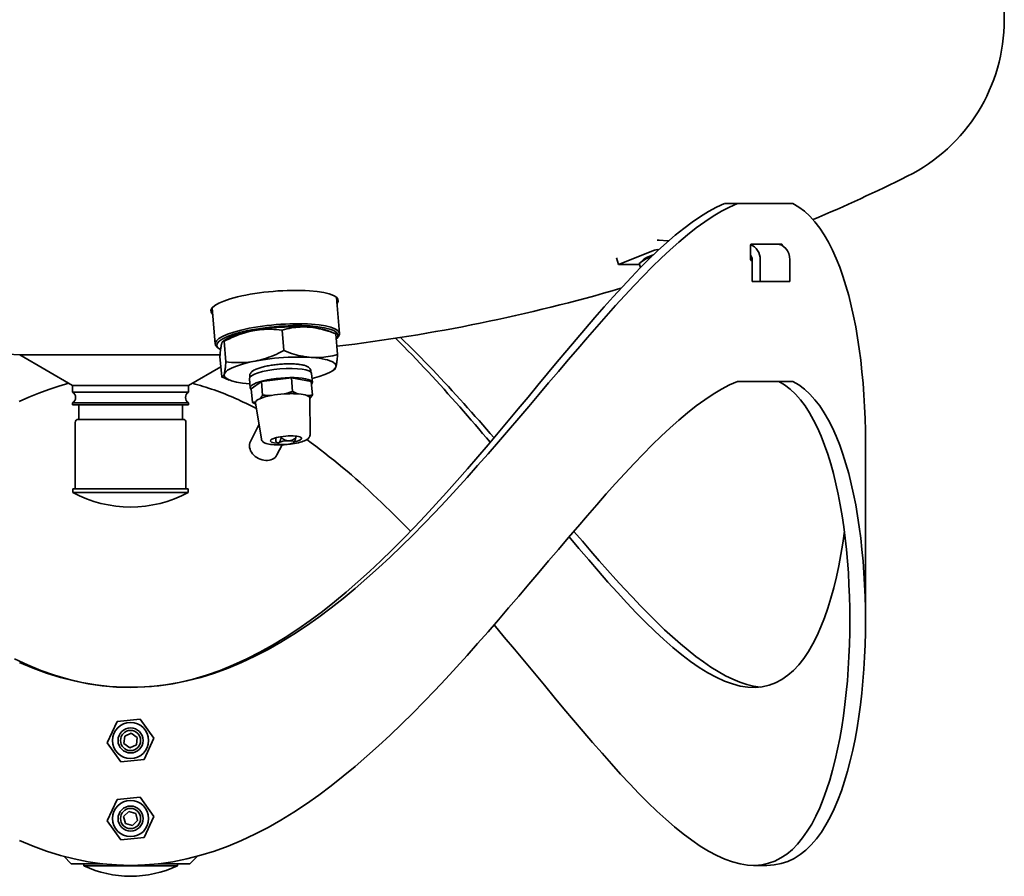
# Model space of a CAD drawing. Units: millimetres. Extents: x 239 to 1625, y 425 to 2803.
# Drawn here: x 1310 to 1625, y 1123 to 1397 of the extents above; entities that cross this region are included whole.
import ezdxf

# ---------------------------------------------------------------- set-up
doc = ezdxf.new("R2010")
doc.units = ezdxf.units.MM
doc.header["$LTSCALE"] = 10
doc.layers.add('Sichtbar (ISO)', color=7, linetype='Continuous', lineweight=35)

msp = doc.modelspace()

# ---------------------------------------------------------------- linework, layer by layer
at = {"layer": 'Sichtbar (ISO)'}
for p, q in [((1625.46, 1935.5), (1625.46, 1397.38)), ((1539.96, 1338.51), (1535.85, 1338.51)), ((1539.96, 1338.51), (1557.7, 1338.51)), ((1514.87, 1326.73), (1514.25, 1326.73)), ((1517.88, 1326.52), (1514.52, 1326.72)), ((1554.09, 1325.51), (1544.39, 1325.51)), ((1501.8, 1318.95), (1513.4, 1323.57)), ((1514.39, 1323.73), (1514.77, 1323.7)), ((1544.17, 1320.61), (1544.17, 1325.11)), ((1554.28, 1325.11), (1554.28, 1325.03)), ((1501.15, 1321.15), (1501.8, 1318.95)), ((1508.59, 1318.95), (1501.8, 1318.95)), ((1508.5, 1319.25), (1508.89, 1317.96)), ((1509.61, 1320.39), (1508.59, 1319.36)), ((1544.39, 1320.21), (1544.66, 1320.21)), ((1544.66, 1313.51), (1544.66, 1320.51)), ((1547.26, 1320.51), (1547.26, 1313.51)), ((1556.76, 1313.51), (1556.76, 1320.51)), ((1547.26, 1313.51), (1544.66, 1313.51)), ((1556.76, 1313.51), (1547.26, 1313.51)), ((1411.45, 1308.45), (1412.43, 1296.88)), ((1371.59, 1305.07), (1372.57, 1293.49)), ((1394.01, 1297.96), (1394.57, 1291.38)), ((1408.82, 1297.73), (1411.19, 1296.76)), ((1375.99, 1294.94), (1375.09, 1294.38)), ((1375.44, 1294.38), (1376, 1287.79)), ((1411.24, 1296.73), (1411.8, 1290.15)), ((1411.53, 1295.28), (1411.97, 1295.78)), ((1373.73, 1292.07), (1373.21, 1292.49)), ((1309.94, 1289.99), (1374.14, 1289.99)), ((1326.86, 1280.22), (1309.94, 1289.99)), ((1374.11, 1289.55), (1374.67, 1282.97)), ((1364.06, 1280.22), (1374.39, 1286.18)), ((1409.92, 1284.76), (1410.82, 1285.32)), ((1377.09, 1281.97), (1374.72, 1282.94)), ((1383.8, 1279.49), (1383.55, 1282.4)), ((1384.15, 1279.16), (1387.4, 1281.52)), ((1387.4, 1281.52), (1397.02, 1282.71)), ((1387.4, 1281.52), (1387.78, 1277.15)), ((1397.02, 1282.71), (1397.39, 1278.34)), ((1397.02, 1282.71), (1403.38, 1281.52)), ((1403.38, 1281.52), (1403.75, 1277.15)), ((1403.73, 1281.19), (1403.48, 1284.1)), ((1539.96, 1281.51), (1557.7, 1281.51)), ((1326.86, 1280.22), (1364.06, 1280.22)), ((1326.86, 1280.22), (1326.86, 1278.1)), ((1326.86, 1278.1), (1364.06, 1278.1)), ((1364.06, 1280.22), (1364.06, 1278.1)), ((1384.15, 1279.16), (1384.52, 1274.79)), ((1385.41, 1274.92), (1385.5, 1274.99)), ((1386.88, 1275.99), (1386.96, 1276.05)), ((1390.34, 1276.98), (1390.59, 1277.01)), ((1394.66, 1277.51), (1394.91, 1277.54)), ((1399.1, 1277.54), (1399.27, 1277.51)), ((1401.96, 1277.01), (1402.13, 1276.98)), ((1402.97, 1264.4), (1402.9, 1276.19)), ((1402.94, 1276.05), (1402.9, 1276.02)), ((1326.86, 1274.63), (1364.06, 1274.63)), ((1326.86, 1274.63), (1326.86, 1274.01)), ((1326.86, 1274.01), (1364.06, 1274.01)), ((1328.36, 1274.01), (1326.86, 1274.01)), ((1328.36, 1274.01), (1362.56, 1274.01)), ((1328.86, 1274.01), (1328.86, 1269.37)), ((1362.06, 1274.01), (1362.06, 1269.37)), ((1362.56, 1274.01), (1364.06, 1274.01)), ((1364.06, 1274.63), (1364.06, 1274.01)), ((1387.38, 1263.07), (1385.46, 1274.71)), ((1362.21, 1269.37), (1328.71, 1269.37)), ((1327.71, 1247.37), (1327.71, 1268.37)), ((1363.21, 1247.37), (1363.21, 1268.37)), ((1386.62, 1267.66), (1383.88, 1262.27)), ((1391.97, 1263.46), (1392.07, 1262.27)), ((1393.7, 1263.83), (1393.73, 1263.47)), ((1395.76, 1262.5), (1396.56, 1262.5)), ((1398.38, 1264.01), (1398.43, 1263.47)), ((1394.01, 1261.22), (1392.35, 1257.97)), ((1392.88, 1261.56), (1392.38, 1261.96)), ((1392.84, 1261.8), (1393.12, 1262)), ((1394.9, 1261.3), (1394.1, 1261.3)), ((1397.82, 1262), (1397.54, 1261.8)), ((1580.96, 1262.01), (1580.96, 1205.01)), ((1363.96, 1247.09), (1326.96, 1247.09)), ((1326.96, 1245.95), (1326.96, 1247.09)), ((1363.96, 1245.95), (1363.96, 1247.09)), ((1363.96, 1245.95), (1326.96, 1245.95)), ((1337.99, 1165.81), (1341.12, 1172.63)), ((1341.12, 1172.63), (1348.59, 1173.33)), ((1348.59, 1173.33), (1352.94, 1167.21)), ((1343.36, 1165.56), (1343.59, 1167.86)), ((1343.59, 1167.86), (1345.69, 1168.81)), ((1345.69, 1168.81), (1347.57, 1167.46)), ((1347.57, 1167.46), (1347.34, 1165.16)), ((1342.33, 1159.69), (1337.99, 1165.81)), ((1345.23, 1164.21), (1343.36, 1165.56)), ((1347.34, 1165.16), (1345.23, 1164.21)), ((1352.94, 1167.21), (1349.8, 1160.39)), ((1349.8, 1160.39), (1342.33, 1159.69)), ((1337.99, 1140.81), (1341.12, 1147.63)), ((1341.12, 1147.63), (1348.59, 1148.33)), ((1348.59, 1148.33), (1352.94, 1142.21)), ((1343.24, 1142.12), (1344.88, 1143.75)), ((1344.88, 1143.75), (1347.11, 1143.13)), ((1347.11, 1143.13), (1347.69, 1140.9)), ((1342.33, 1134.69), (1337.99, 1140.81)), ((1343.82, 1139.89), (1343.24, 1142.12)), ((1346.04, 1139.28), (1343.82, 1139.89)), ((1347.69, 1140.9), (1346.04, 1139.28)), ((1352.94, 1142.21), (1349.8, 1135.39)), ((1349.8, 1135.39), (1342.33, 1134.69)), ((1326.46, 1127.01), (1324.05, 1129.42)), ((1336.6, 1127.01), (1326.46, 1127.01)), ((1330.46, 1127.01), (1330.46, 1126.39)), ((1364.46, 1127.01), (1354.33, 1127.01)), ((1360.46, 1127.01), (1360.46, 1126.39)), ((1364.46, 1127.01), (1366.87, 1129.42)), ((1549.41, 1126.51), (1545.08, 1126.51)), ((1330.46, 1126.39), (1360.46, 1126.39))]:
    msp.add_line(p, q, dxfattribs=at)
at = {"layer": 'Sichtbar (ISO)', "flags": 128}
for points in [[(1535.81, 1338.5), (1533.28, 1337.36), (1530.72, 1335.98), (1528.1, 1334.38), (1525.44, 1332.57), (1522.75, 1330.55), (1520.02, 1328.35), (1517.26, 1325.96), (1514.47, 1323.42), (1511.65, 1320.73), (1508.81, 1317.89), (1505.95, 1314.93), (1503.06, 1311.85), (1500.15, 1308.65), (1497.21, 1305.36), (1494.25, 1301.98), (1491.26, 1298.52), (1488.25, 1294.98), (1485.22, 1291.39), (1482.17, 1287.74), (1479.09, 1284.04), (1475.99, 1280.3), (1472.86, 1276.52), (1469.7, 1272.72), (1466.51, 1268.9), (1463.3, 1265.07), (1460.05, 1261.23), (1456.78, 1257.39), (1453.47, 1253.57), (1450.13, 1249.75), (1446.75, 1245.96), (1443.34, 1242.2), (1439.89, 1238.47), (1436.41, 1234.79), (1432.88, 1231.16), (1429.31, 1227.59), (1425.7, 1224.08), (1422.04, 1220.66), (1418.34, 1217.31), (1414.59, 1214.06), (1410.79, 1210.91), (1406.93, 1207.87), (1403.03, 1204.96), (1399.07, 1202.18), (1395.05, 1199.54), (1390.99, 1197.06), (1386.87, 1194.75), (1382.69, 1192.63), (1378.46, 1190.69), (1374.18, 1188.96), (1369.85, 1187.45), (1365.48, 1186.17), (1361.07, 1185.13), (1356.64, 1184.34), (1352.18, 1183.81), (1347.7, 1183.55), (1343.22, 1183.55), (1338.75, 1183.82), (1334.29, 1184.35), (1329.85, 1185.13), (1325.44, 1186.17), (1321.07, 1187.45), (1316.75, 1188.96), (1312.47, 1190.69), (1308.24, 1192.63)], [(1309.88, 1191.5), (1314.2, 1189.69), (1318.56, 1188.1), (1322.97, 1186.73), (1327.41, 1185.59), (1331.89, 1184.68), (1336.4, 1184.03), (1340.93, 1183.64), (1345.46, 1183.52), (1350, 1183.65), (1354.52, 1184.04), (1359.03, 1184.68), (1363.51, 1185.58), (1367.96, 1186.72), (1372.36, 1188.1), (1376.72, 1189.69), (1381.04, 1191.5), (1385.3, 1193.5), (1389.51, 1195.69), (1393.66, 1198.05), (1397.76, 1200.57), (1401.8, 1203.24), (1405.79, 1206.04), (1409.73, 1208.98), (1413.61, 1212.03), (1417.44, 1215.19), (1421.22, 1218.45), (1424.96, 1221.79), (1428.65, 1225.22), (1432.29, 1228.72), (1435.89, 1232.27), (1439.45, 1235.89), (1442.97, 1239.55), (1446.45, 1243.25), (1449.9, 1246.99), (1453.31, 1250.75), (1456.68, 1254.54), (1460.02, 1258.34), (1463.33, 1262.14), (1466.61, 1265.94), (1469.86, 1269.74), (1473.08, 1273.53), (1476.27, 1277.29), (1479.43, 1281.02), (1482.57, 1284.73), (1485.69, 1288.39), (1488.78, 1292), (1491.85, 1295.56), (1494.89, 1299.05), (1497.9, 1302.46), (1500.9, 1305.8), (1503.87, 1309.05), (1506.82, 1312.2), (1509.74, 1315.25), (1512.64, 1318.17), (1515.52, 1320.97), (1518.37, 1323.64), (1521.19, 1326.14), (1523.98, 1328.49), (1526.74, 1330.67), (1529.47, 1332.66), (1532.16, 1334.45), (1534.81, 1336.03), (1537.41, 1337.38), (1539.96, 1338.51)], [(1557.7, 1338.51), (1559.6, 1337.38), (1561.41, 1336.02), (1563.13, 1334.44), (1564.76, 1332.64), (1566.3, 1330.65), (1567.75, 1328.47), (1569.12, 1326.12), (1570.4, 1323.6), (1571.59, 1320.94), (1572.71, 1318.14), (1573.75, 1315.21), (1574.71, 1312.16), (1575.6, 1309), (1576.41, 1305.74), (1577.15, 1302.39), (1577.83, 1298.97), (1578.43, 1295.47), (1578.97, 1291.91), (1579.44, 1288.29), (1579.85, 1284.63), (1580.19, 1280.92), (1580.47, 1277.18), (1580.69, 1273.41), (1580.84, 1269.62), (1580.93, 1265.82), (1580.96, 1262.01)], [(1544.17, 1325.11), (1544.17, 1325.14), (1544.17, 1325.16), (1544.18, 1325.19), (1544.18, 1325.21), (1544.18, 1325.24), (1544.19, 1325.26), (1544.2, 1325.28), (1544.2, 1325.31), (1544.21, 1325.33), (1544.22, 1325.35), (1544.23, 1325.37), (1544.24, 1325.39), (1544.25, 1325.41), (1544.26, 1325.42), (1544.27, 1325.44), (1544.28, 1325.45), (1544.29, 1325.47), (1544.31, 1325.48), (1544.32, 1325.49), (1544.33, 1325.5), (1544.35, 1325.5), (1544.36, 1325.51), (1544.37, 1325.51), (1544.39, 1325.51)], [(1554.09, 1325.51), (1554.1, 1325.51), (1554.11, 1325.51), (1554.12, 1325.5), (1554.14, 1325.5), (1554.15, 1325.49), (1554.16, 1325.48), (1554.17, 1325.47), (1554.18, 1325.45), (1554.19, 1325.44), (1554.2, 1325.42), (1554.21, 1325.41), (1554.22, 1325.39), (1554.23, 1325.37), (1554.24, 1325.35), (1554.24, 1325.33), (1554.25, 1325.31), (1554.25, 1325.28), (1554.26, 1325.26), (1554.26, 1325.24), (1554.27, 1325.21), (1554.27, 1325.19), (1554.27, 1325.16), (1554.28, 1325.14), (1554.28, 1325.11)], [(1512.39, 1321.44), (1512.22, 1321.4), (1512.04, 1321.35), (1511.88, 1321.3), (1511.71, 1321.25), (1511.55, 1321.19), (1511.38, 1321.13), (1511.22, 1321.07), (1511.07, 1321), (1510.91, 1320.93), (1510.75, 1320.85), (1510.6, 1320.77), (1510.44, 1320.69), (1510.29, 1320.6), (1510.13, 1320.5), (1509.97, 1320.4), (1509.82, 1320.3), (1509.66, 1320.19), (1509.5, 1320.08), (1509.34, 1319.96), (1509.18, 1319.83), (1509.01, 1319.69), (1508.85, 1319.55), (1508.68, 1319.41), (1508.5, 1319.25)], [(1508.5, 1319.25), (1508.51, 1319.26), (1508.51, 1319.26), (1508.51, 1319.27), (1508.52, 1319.27), (1508.52, 1319.28), (1508.52, 1319.28), (1508.53, 1319.29), (1508.53, 1319.29), (1508.53, 1319.3), (1508.54, 1319.3), (1508.54, 1319.31), (1508.54, 1319.31), (1508.55, 1319.32), (1508.55, 1319.32), (1508.55, 1319.32), (1508.56, 1319.33), (1508.56, 1319.33), (1508.56, 1319.34), (1508.57, 1319.34), (1508.57, 1319.34), (1508.57, 1319.35), (1508.58, 1319.35), (1508.58, 1319.36), (1508.59, 1319.36)], [(1544.39, 1320.21), (1544.37, 1320.21), (1544.36, 1320.21), (1544.35, 1320.22), (1544.33, 1320.23), (1544.32, 1320.23), (1544.31, 1320.24), (1544.29, 1320.25), (1544.28, 1320.27), (1544.27, 1320.28), (1544.26, 1320.3), (1544.25, 1320.31), (1544.24, 1320.33), (1544.23, 1320.35), (1544.22, 1320.37), (1544.21, 1320.39), (1544.2, 1320.41), (1544.2, 1320.44), (1544.19, 1320.46), (1544.18, 1320.48), (1544.18, 1320.51), (1544.18, 1320.53), (1544.17, 1320.56), (1544.17, 1320.58), (1544.17, 1320.61)], [(1375.44, 1294.38), (1376.3, 1294.81), (1377.13, 1295.21), (1377.93, 1295.58), (1378.72, 1295.92), (1379.48, 1296.23), (1380.24, 1296.51), (1380.98, 1296.77), (1381.71, 1297.01), (1382.44, 1297.22), (1383.16, 1297.41), (1383.88, 1297.58), (1384.59, 1297.73), (1385.31, 1297.86), (1386.04, 1297.97), (1386.77, 1298.06), (1387.5, 1298.13), (1388.25, 1298.18), (1389.01, 1298.21), (1389.79, 1298.22), (1390.59, 1298.21), (1391.4, 1298.18), (1392.24, 1298.13), (1393.11, 1298.06), (1394.01, 1297.96)], [(1394.01, 1297.96), (1394.8, 1298.17), (1395.57, 1298.35), (1396.32, 1298.51), (1397.04, 1298.64), (1397.76, 1298.75), (1398.46, 1298.83), (1399.14, 1298.9), (1399.82, 1298.94), (1400.5, 1298.96), (1401.16, 1298.96), (1401.83, 1298.95), (1402.5, 1298.91), (1403.16, 1298.85), (1403.83, 1298.77), (1404.51, 1298.67), (1405.2, 1298.55), (1405.89, 1298.41), (1406.6, 1298.25), (1407.32, 1298.06), (1408.06, 1297.85), (1408.82, 1297.61), (1409.6, 1297.35), (1410.41, 1297.06), (1411.24, 1296.73)], [(1374.11, 1289.55), (1374.15, 1290.05), (1374.19, 1290.5), (1374.23, 1290.93), (1374.27, 1291.32), (1374.31, 1291.68), (1374.36, 1292.02), (1374.4, 1292.33), (1374.45, 1292.61), (1374.49, 1292.87), (1374.54, 1293.11), (1374.59, 1293.33), (1374.64, 1293.52), (1374.69, 1293.7), (1374.75, 1293.86), (1374.8, 1294), (1374.86, 1294.11), (1374.92, 1294.21), (1374.99, 1294.29), (1375.06, 1294.36), (1375.13, 1294.4), (1375.2, 1294.42), (1375.28, 1294.43), (1375.36, 1294.41), (1375.44, 1294.38)], [(1411.24, 1296.73), (1411.24, 1296.73), (1411.24, 1296.73), (1411.24, 1296.74), (1411.24, 1296.74), (1411.23, 1296.74), (1411.23, 1296.74), (1411.23, 1296.74), (1411.23, 1296.74), (1411.23, 1296.74), (1411.22, 1296.74), (1411.22, 1296.74), (1411.22, 1296.75), (1411.22, 1296.75), (1411.21, 1296.75), (1411.21, 1296.75), (1411.21, 1296.75), (1411.21, 1296.75), (1411.21, 1296.75), (1411.2, 1296.75), (1411.2, 1296.75), (1411.2, 1296.75), (1411.2, 1296.75), (1411.19, 1296.76), (1411.19, 1296.76)], [(1430.41, 1295.34), (1431.73, 1294.02), (1433.05, 1292.69), (1434.36, 1291.35), (1435.67, 1290), (1436.97, 1288.64), (1438.26, 1287.28), (1439.55, 1285.92), (1440.84, 1284.54), (1442.12, 1283.16), (1443.39, 1281.78), (1444.66, 1280.39), (1445.92, 1278.99), (1447.18, 1277.59), (1448.43, 1276.19), (1449.68, 1274.78), (1450.93, 1273.37), (1452.17, 1271.96), (1453.4, 1270.54), (1454.63, 1269.12), (1455.86, 1267.7), (1457.08, 1266.28), (1458.29, 1264.86), (1459.51, 1263.44), (1460.71, 1262.01)], [(1461.95, 1263.47), (1460.75, 1264.84), (1459.55, 1266.21), (1458.35, 1267.59), (1457.14, 1268.96), (1455.93, 1270.33), (1454.71, 1271.69), (1453.49, 1273.06), (1452.27, 1274.42), (1451.04, 1275.78), (1449.8, 1277.13), (1448.56, 1278.49), (1447.32, 1279.84), (1446.07, 1281.18), (1444.82, 1282.52), (1443.56, 1283.85), (1442.29, 1285.18), (1441.02, 1286.51), (1439.75, 1287.83), (1438.47, 1289.14), (1437.19, 1290.44), (1435.9, 1291.74), (1434.6, 1293.03), (1433.3, 1294.31), (1432, 1295.59)], [(1394.57, 1291.38), (1393.72, 1290.95), (1392.89, 1290.55), (1392.08, 1290.18), (1391.3, 1289.84), (1390.53, 1289.53), (1389.78, 1289.24), (1389.03, 1288.98), (1388.3, 1288.75), (1387.58, 1288.53), (1386.85, 1288.34), (1386.14, 1288.17), (1385.42, 1288.03), (1384.7, 1287.9), (1383.98, 1287.79), (1383.25, 1287.7), (1382.51, 1287.63), (1381.76, 1287.58), (1381, 1287.55), (1380.22, 1287.53), (1379.43, 1287.54), (1378.61, 1287.57), (1377.77, 1287.62), (1376.9, 1287.7), (1376, 1287.79)], [(1411.8, 1290.15), (1411.01, 1289.94), (1410.25, 1289.76), (1409.5, 1289.61), (1408.77, 1289.47), (1408.06, 1289.37), (1407.36, 1289.28), (1406.67, 1289.22), (1405.99, 1289.17), (1405.32, 1289.15), (1404.65, 1289.15), (1403.99, 1289.17), (1403.32, 1289.2), (1402.65, 1289.26), (1401.98, 1289.34), (1401.3, 1289.44), (1400.62, 1289.56), (1399.92, 1289.7), (1399.22, 1289.86), (1398.5, 1290.05), (1397.76, 1290.26), (1397, 1290.5), (1396.22, 1290.76), (1395.41, 1291.06), (1394.57, 1291.38)], [(1376, 1287.79), (1375.96, 1287.3), (1375.92, 1286.84), (1375.88, 1286.42), (1375.84, 1286.03), (1375.79, 1285.66), (1375.75, 1285.33), (1375.71, 1285.02), (1375.66, 1284.73), (1375.61, 1284.47), (1375.57, 1284.23), (1375.52, 1284.02), (1375.47, 1283.82), (1375.41, 1283.64), (1375.36, 1283.49), (1375.3, 1283.35), (1375.24, 1283.23), (1375.18, 1283.13), (1375.12, 1283.05), (1375.05, 1282.99), (1374.98, 1282.94), (1374.91, 1282.92), (1374.83, 1282.92), (1374.75, 1282.93), (1374.67, 1282.97)], [(1410.82, 1285.32), (1410.88, 1285.36), (1410.93, 1285.42), (1410.98, 1285.48), (1411.03, 1285.56), (1411.08, 1285.65), (1411.13, 1285.76), (1411.17, 1285.87), (1411.22, 1286), (1411.26, 1286.14), (1411.3, 1286.3), (1411.34, 1286.47), (1411.38, 1286.65), (1411.42, 1286.85), (1411.46, 1287.06), (1411.5, 1287.29), (1411.53, 1287.53), (1411.57, 1287.79), (1411.6, 1288.07), (1411.64, 1288.36), (1411.67, 1288.67), (1411.7, 1289.01), (1411.74, 1289.37), (1411.77, 1289.74), (1411.8, 1290.15)], [(1383.72, 1282.88), (1383.65, 1283.19), (1383.66, 1283.51), (1383.73, 1283.81), (1383.85, 1284.08), (1384, 1284.3), (1384.17, 1284.5), (1384.35, 1284.67), (1384.55, 1284.82), (1384.98, 1285.1), (1385.47, 1285.36), (1385.74, 1285.48), (1386.03, 1285.59), (1386.33, 1285.7), (1386.64, 1285.81), (1386.97, 1285.91), (1387.32, 1286.01), (1387.67, 1286.11), (1388.04, 1286.21), (1388.43, 1286.3), (1388.82, 1286.38), (1389.23, 1286.47), (1389.64, 1286.55), (1390.07, 1286.62), (1390.5, 1286.69), (1390.94, 1286.76), (1391.38, 1286.82), (1391.83, 1286.88), (1392.28, 1286.93), (1392.74, 1286.98), (1393.2, 1287.02), (1393.65, 1287.05), (1394.11, 1287.08), (1394.57, 1287.11), (1395.02, 1287.13), (1395.47, 1287.14), (1395.91, 1287.15), (1396.35, 1287.16), (1396.78, 1287.15), (1397.2, 1287.15), (1397.61, 1287.13), (1398.02, 1287.11), (1398.41, 1287.09), (1398.79, 1287.06), (1399.16, 1287.02), (1399.52, 1286.98), (1399.86, 1286.93), (1400.19, 1286.88), (1400.5, 1286.82), (1400.8, 1286.75), (1401.09, 1286.68), (1401.62, 1286.52), (1402.09, 1286.31), (1402.31, 1286.19), (1402.52, 1286.06), (1402.72, 1285.89), (1402.9, 1285.69), (1403.06, 1285.45), (1403.18, 1285.17), (1403.24, 1284.85), (1403.24, 1284.53)], [(1539.96, 1281.51), (1537.41, 1280.38), (1534.81, 1279.03), (1532.16, 1277.44), (1529.47, 1275.65), (1526.74, 1273.66), (1523.98, 1271.49), (1521.19, 1269.14), (1518.37, 1266.63), (1515.52, 1263.97), (1512.64, 1261.18), (1509.74, 1258.25), (1506.82, 1255.21), (1503.87, 1252.06), (1500.9, 1248.8), (1497.9, 1245.46), (1494.88, 1242.04), (1491.84, 1238.55), (1488.78, 1234.99), (1485.69, 1231.39), (1482.58, 1227.73), (1479.44, 1224.03), (1476.27, 1220.29), (1473.08, 1216.53), (1469.86, 1212.75), (1466.61, 1208.95), (1463.33, 1205.14), (1460.02, 1201.34), (1456.68, 1197.54), (1453.3, 1193.76), (1449.89, 1189.99), (1446.45, 1186.25), (1442.97, 1182.55), (1439.45, 1178.88), (1435.89, 1175.27), (1432.29, 1171.71), (1428.65, 1168.22), (1424.96, 1164.79), (1421.22, 1161.45), (1417.44, 1158.2), (1413.61, 1155.04), (1409.72, 1151.98), (1405.79, 1149.04), (1401.8, 1146.24), (1397.76, 1143.56), (1393.66, 1141.04), (1389.51, 1138.69), (1385.3, 1136.5), (1381.04, 1134.5), (1376.73, 1132.69), (1372.36, 1131.1), (1367.96, 1129.73), (1363.51, 1128.59), (1359.03, 1127.68), (1354.52, 1127.03), (1350, 1126.64), (1345.46, 1126.52), (1340.93, 1126.65), (1336.4, 1127.04), (1331.89, 1127.68), (1327.41, 1128.58), (1322.96, 1129.72), (1318.56, 1131.1), (1314.2, 1132.69), (1309.89, 1134.5)], [(1553.2, 1281.51), (1555.05, 1280.38), (1556.82, 1279.02), (1558.51, 1277.44), (1560.1, 1275.64), (1561.61, 1273.65), (1563.03, 1271.47), (1564.37, 1269.12), (1565.62, 1266.6), (1566.79, 1263.94), (1567.89, 1261.14), (1568.9, 1258.21), (1569.84, 1255.16), (1570.71, 1252), (1571.51, 1248.74), (1572.23, 1245.39), (1572.89, 1241.97), (1573.48, 1238.47), (1574.01, 1234.91), (1574.47, 1231.29), (1574.87, 1227.63), (1575.21, 1223.92), (1575.48, 1220.18), (1575.69, 1216.41), (1575.84, 1212.62), (1575.93, 1208.82), (1575.96, 1205.01)], [(1580.96, 1205.01), (1580.93, 1208.82), (1580.84, 1212.62), (1580.69, 1216.41), (1580.47, 1220.18), (1580.19, 1223.92), (1579.85, 1227.63), (1579.44, 1231.3), (1578.97, 1234.91), (1578.43, 1238.47), (1577.83, 1241.97), (1577.15, 1245.39), (1576.41, 1248.74), (1575.6, 1252), (1574.71, 1255.16), (1573.75, 1258.21), (1572.71, 1261.14), (1571.59, 1263.94), (1570.4, 1266.6), (1569.12, 1269.12), (1567.75, 1271.47), (1566.3, 1273.65), (1564.76, 1275.64), (1563.13, 1277.44), (1561.41, 1279.02), (1559.6, 1280.38), (1557.7, 1281.51)], [(1325.66, 1280.91), (1322.43, 1280), (1319.23, 1278.96), (1316.05, 1277.79), (1312.9, 1276.51), (1309.77, 1275.12)], [(1385.77, 1272.85), (1384.93, 1273.28), (1384.1, 1273.7), (1383.26, 1274.11), (1382.43, 1274.52), (1381.59, 1274.92), (1380.74, 1275.31), (1379.9, 1275.69), (1379.05, 1276.07), (1378.2, 1276.44), (1377.35, 1276.8), (1376.5, 1277.15), (1375.65, 1277.49), (1374.79, 1277.82), (1373.94, 1278.15), (1373.08, 1278.47), (1372.21, 1278.78), (1371.35, 1279.07), (1370.49, 1279.36), (1369.62, 1279.65), (1368.75, 1279.92), (1367.88, 1280.18), (1367.01, 1280.43), (1366.14, 1280.68), (1365.26, 1280.91)], [(1394.91, 1277.54), (1395.01, 1277.57), (1395.11, 1277.59), (1395.21, 1277.62), (1395.31, 1277.65), (1395.41, 1277.68), (1395.51, 1277.71), (1395.61, 1277.74), (1395.71, 1277.77), (1395.82, 1277.8), (1395.92, 1277.83), (1396.02, 1277.86), (1396.12, 1277.89), (1396.23, 1277.93), (1396.33, 1277.96), (1396.43, 1277.99), (1396.54, 1278.03), (1396.64, 1278.07), (1396.75, 1278.1), (1396.85, 1278.14), (1396.96, 1278.18), (1397.07, 1278.22), (1397.17, 1278.26), (1397.28, 1278.3), (1397.39, 1278.34)], [(1397.39, 1278.34), (1397.47, 1278.3), (1397.54, 1278.26), (1397.62, 1278.22), (1397.69, 1278.18), (1397.77, 1278.14), (1397.84, 1278.1), (1397.91, 1278.07), (1397.99, 1278.03), (1398.06, 1277.99), (1398.13, 1277.96), (1398.2, 1277.93), (1398.27, 1277.89), (1398.34, 1277.86), (1398.41, 1277.83), (1398.48, 1277.8), (1398.55, 1277.77), (1398.62, 1277.74), (1398.69, 1277.71), (1398.76, 1277.68), (1398.83, 1277.65), (1398.9, 1277.62), (1398.96, 1277.59), (1399.03, 1277.57), (1399.1, 1277.54)], [(1384.52, 1274.79), (1384.56, 1274.79), (1384.6, 1274.79), (1384.64, 1274.79), (1384.68, 1274.79), (1384.72, 1274.79), (1384.75, 1274.8), (1384.79, 1274.8), (1384.83, 1274.8), (1384.87, 1274.81), (1384.91, 1274.81), (1384.94, 1274.82), (1384.98, 1274.82), (1385.02, 1274.83), (1385.05, 1274.83), (1385.09, 1274.84), (1385.13, 1274.85), (1385.16, 1274.86), (1385.2, 1274.86), (1385.24, 1274.87), (1385.27, 1274.88), (1385.31, 1274.89), (1385.34, 1274.9), (1385.38, 1274.91), (1385.41, 1274.92)], [(1385.53, 1274.28), (1385.49, 1274.3), (1385.45, 1274.32), (1385.41, 1274.34), (1385.37, 1274.36), (1385.33, 1274.38), (1385.29, 1274.4), (1385.24, 1274.42), (1385.2, 1274.44), (1385.16, 1274.46), (1385.12, 1274.48), (1385.08, 1274.5), (1385.04, 1274.52), (1384.99, 1274.54), (1384.95, 1274.56), (1384.91, 1274.58), (1384.87, 1274.6), (1384.82, 1274.63), (1384.78, 1274.65), (1384.74, 1274.67), (1384.69, 1274.69), (1384.65, 1274.72), (1384.61, 1274.74), (1384.56, 1274.76), (1384.52, 1274.79)], [(1386.96, 1276.05), (1387, 1276.09), (1387.03, 1276.13), (1387.06, 1276.17), (1387.09, 1276.21), (1387.13, 1276.25), (1387.16, 1276.29), (1387.19, 1276.33), (1387.23, 1276.37), (1387.26, 1276.42), (1387.29, 1276.46), (1387.33, 1276.51), (1387.36, 1276.55), (1387.4, 1276.6), (1387.43, 1276.64), (1387.46, 1276.69), (1387.5, 1276.74), (1387.53, 1276.79), (1387.57, 1276.84), (1387.6, 1276.89), (1387.64, 1276.94), (1387.67, 1276.99), (1387.71, 1277.05), (1387.74, 1277.1), (1387.78, 1277.15)], [(1387.78, 1277.15), (1387.89, 1277.14), (1388, 1277.13), (1388.11, 1277.12), (1388.23, 1277.1), (1388.34, 1277.09), (1388.45, 1277.08), (1388.56, 1277.07), (1388.66, 1277.06), (1388.77, 1277.05), (1388.88, 1277.04), (1388.99, 1277.04), (1389.09, 1277.03), (1389.2, 1277.02), (1389.31, 1277.01), (1389.41, 1277.01), (1389.51, 1277), (1389.62, 1277), (1389.72, 1276.99), (1389.83, 1276.99), (1389.93, 1276.99), (1390.03, 1276.98), (1390.13, 1276.98), (1390.24, 1276.98), (1390.34, 1276.98)], [(1402.13, 1276.98), (1402.19, 1276.98), (1402.26, 1276.98), (1402.32, 1276.98), (1402.39, 1276.99), (1402.45, 1276.99), (1402.52, 1276.99), (1402.59, 1277), (1402.65, 1277), (1402.72, 1277.01), (1402.78, 1277.01), (1402.85, 1277.02), (1402.92, 1277.03), (1402.99, 1277.04), (1403.05, 1277.04), (1403.12, 1277.05), (1403.19, 1277.06), (1403.26, 1277.07), (1403.33, 1277.08), (1403.4, 1277.09), (1403.47, 1277.1), (1403.54, 1277.12), (1403.61, 1277.13), (1403.68, 1277.14), (1403.75, 1277.15)], [(1403.75, 1277.15), (1403.72, 1277.1), (1403.68, 1277.05), (1403.64, 1276.99), (1403.61, 1276.94), (1403.58, 1276.89), (1403.54, 1276.84), (1403.51, 1276.79), (1403.47, 1276.74), (1403.44, 1276.69), (1403.4, 1276.64), (1403.37, 1276.6), (1403.34, 1276.55), (1403.3, 1276.51), (1403.27, 1276.46), (1403.24, 1276.42), (1403.2, 1276.37), (1403.17, 1276.33), (1403.14, 1276.29), (1403.1, 1276.25), (1403.07, 1276.21), (1403.04, 1276.17), (1403, 1276.13), (1402.97, 1276.09), (1402.94, 1276.05)], [(1387.38, 1263.07), (1387.46, 1262.8), (1387.58, 1262.56), (1387.72, 1262.36), (1387.88, 1262.2), (1388.05, 1262.07), (1388.22, 1261.96), (1388.58, 1261.78), (1388.97, 1261.64), (1389.4, 1261.52), (1389.86, 1261.42), (1390.36, 1261.35), (1390.9, 1261.28), (1391.47, 1261.24), (1392.07, 1261.21), (1392.7, 1261.2), (1393.36, 1261.2), (1394.02, 1261.22), (1394.7, 1261.25), (1395.38, 1261.3), (1396.06, 1261.37), (1396.73, 1261.45), (1397.39, 1261.54), (1398.04, 1261.65), (1398.65, 1261.77), (1399.24, 1261.9), (1399.8, 1262.04), (1400.32, 1262.19), (1400.8, 1262.35), (1401.24, 1262.53), (1401.64, 1262.71), (1402, 1262.92), (1402.33, 1263.16), (1402.48, 1263.3), (1402.62, 1263.46), (1402.75, 1263.64), (1402.86, 1263.86), (1402.94, 1264.12), (1402.97, 1264.4)], [(1392.07, 1262.27), (1392.11, 1262.22), (1392.15, 1262.18), (1392.19, 1262.14), (1392.23, 1262.1), (1392.26, 1262.06), (1392.3, 1262.03), (1392.33, 1262), (1392.37, 1261.97), (1392.4, 1261.94), (1392.43, 1261.92), (1392.47, 1261.9), (1392.5, 1261.88), (1392.53, 1261.86), (1392.56, 1261.84), (1392.59, 1261.83), (1392.62, 1261.82), (1392.65, 1261.81), (1392.68, 1261.8), (1392.7, 1261.79), (1392.73, 1261.79), (1392.76, 1261.79), (1392.79, 1261.79), (1392.81, 1261.79), (1392.84, 1261.8)], [(1393.12, 1262), (1393.15, 1262.03), (1393.17, 1262.07), (1393.19, 1262.1), (1393.22, 1262.14), (1393.24, 1262.18), (1393.27, 1262.23), (1393.29, 1262.27), (1393.31, 1262.32), (1393.34, 1262.37), (1393.36, 1262.42), (1393.39, 1262.48), (1393.41, 1262.54), (1393.43, 1262.6), (1393.46, 1262.66), (1393.48, 1262.73), (1393.51, 1262.8), (1393.54, 1262.87), (1393.56, 1262.95), (1393.59, 1263.02), (1393.62, 1263.11), (1393.64, 1263.19), (1393.67, 1263.28), (1393.7, 1263.38), (1393.73, 1263.47)], [(1393.73, 1263.47), (1393.83, 1263.4), (1393.94, 1263.33), (1394.04, 1263.27), (1394.13, 1263.21), (1394.23, 1263.15), (1394.32, 1263.09), (1394.41, 1263.04), (1394.5, 1262.99), (1394.59, 1262.94), (1394.68, 1262.89), (1394.76, 1262.85), (1394.84, 1262.81), (1394.92, 1262.77), (1395, 1262.74), (1395.08, 1262.7), (1395.16, 1262.67), (1395.24, 1262.64), (1395.32, 1262.62), (1395.39, 1262.59), (1395.47, 1262.57), (1395.54, 1262.55), (1395.61, 1262.53), (1395.69, 1262.52), (1395.76, 1262.5)], [(1396.56, 1262.5), (1396.63, 1262.52), (1396.7, 1262.53), (1396.77, 1262.55), (1396.84, 1262.57), (1396.91, 1262.59), (1396.98, 1262.62), (1397.06, 1262.64), (1397.13, 1262.67), (1397.2, 1262.7), (1397.27, 1262.74), (1397.35, 1262.77), (1397.42, 1262.81), (1397.5, 1262.85), (1397.58, 1262.89), (1397.65, 1262.94), (1397.73, 1262.99), (1397.81, 1263.04), (1397.9, 1263.09), (1397.98, 1263.15), (1398.07, 1263.21), (1398.15, 1263.27), (1398.24, 1263.33), (1398.33, 1263.4), (1398.43, 1263.47)], [(1398.43, 1263.47), (1398.4, 1263.38), (1398.37, 1263.28), (1398.34, 1263.19), (1398.31, 1263.11), (1398.29, 1263.02), (1398.26, 1262.95), (1398.23, 1262.87), (1398.21, 1262.8), (1398.18, 1262.73), (1398.16, 1262.66), (1398.13, 1262.6), (1398.11, 1262.54), (1398.08, 1262.48), (1398.06, 1262.42), (1398.04, 1262.37), (1398.01, 1262.32), (1397.99, 1262.27), (1397.96, 1262.23), (1397.94, 1262.18), (1397.92, 1262.14), (1397.89, 1262.1), (1397.87, 1262.07), (1397.84, 1262.03), (1397.82, 1262)], [(1435.17, 1233.51), (1433.86, 1234.86), (1432.54, 1236.21), (1431.21, 1237.54), (1429.88, 1238.86), (1428.55, 1240.18), (1427.2, 1241.49), (1425.85, 1242.78), (1424.5, 1244.07), (1423.14, 1245.35), (1421.77, 1246.61), (1420.4, 1247.86), (1419.02, 1249.11), (1417.63, 1250.33), (1416.23, 1251.55), (1414.83, 1252.75), (1413.42, 1253.94), (1412.01, 1255.11), (1410.59, 1256.27), (1409.16, 1257.41), (1407.72, 1258.54), (1406.28, 1259.65), (1404.83, 1260.74), (1403.37, 1261.81), (1401.91, 1262.87)], [(1485.99, 1231.72), (1489.14, 1227.99), (1492.27, 1224.33), (1495.37, 1220.75), (1498.45, 1217.27), (1501.5, 1213.88), (1504.53, 1210.6), (1507.53, 1207.45), (1510.51, 1204.43), (1513.45, 1201.56), (1516.37, 1198.85), (1519.26, 1196.32), (1522.11, 1193.97), (1524.93, 1191.82), (1527.71, 1189.9), (1530.44, 1188.2), (1533.13, 1186.74), (1535.76, 1185.54), (1538.33, 1184.61), (1540.84, 1183.96), (1543.27, 1183.6), (1545.63, 1183.53), (1547.9, 1183.74), (1550.09, 1184.24), (1552.18, 1185.02), (1554.18, 1186.07), (1556.08, 1187.39), (1557.89, 1188.97), (1559.59, 1190.78), (1561.21, 1192.81), (1562.72, 1195.05), (1564.15, 1197.49), (1565.47, 1200.11), (1566.71, 1202.89), (1567.87, 1205.83), (1568.94, 1208.91), (1569.92, 1212.12), (1570.82, 1215.45), (1571.65, 1218.89), (1572.4, 1222.43), (1573.07, 1226.05), (1573.67, 1229.75), (1574.2, 1233.51)], [(1547.19, 1183.64), (1545.08, 1183.96), (1542.91, 1184.49), (1540.7, 1185.23), (1538.44, 1186.16), (1536.15, 1187.27), (1533.81, 1188.57), (1531.44, 1190.04), (1529.03, 1191.67), (1526.6, 1193.46), (1524.14, 1195.4), (1521.66, 1197.47), (1519.15, 1199.68), (1516.62, 1202), (1514.07, 1204.44), (1511.5, 1206.99), (1508.91, 1209.63), (1506.3, 1212.37), (1503.67, 1215.19), (1501.02, 1218.09), (1498.35, 1221.05), (1495.67, 1224.08), (1492.97, 1227.17), (1490.25, 1230.31), (1487.51, 1233.5)], [(1575.96, 1205.01), (1575.93, 1201.1), (1575.84, 1197.21), (1575.68, 1193.32), (1575.46, 1189.46), (1575.17, 1185.63), (1574.82, 1181.83), (1574.4, 1178.08), (1573.91, 1174.38), (1573.36, 1170.75), (1572.73, 1167.18), (1572.04, 1163.69), (1571.27, 1160.28), (1570.43, 1156.97), (1569.52, 1153.77), (1568.53, 1150.69), (1567.45, 1147.73), (1566.3, 1144.92), (1565.06, 1142.25), (1563.74, 1139.75), (1562.32, 1137.42), (1560.82, 1135.29), (1559.22, 1133.35), (1557.54, 1131.64), (1555.76, 1130.15), (1553.89, 1128.9), (1551.93, 1127.9), (1549.87, 1127.17), (1547.73, 1126.71), (1545.5, 1126.52), (1543.2, 1126.61), (1540.82, 1126.96), (1538.38, 1127.6), (1535.87, 1128.5), (1533.31, 1129.65), (1530.69, 1131.05), (1528.03, 1132.69), (1525.32, 1134.54), (1522.58, 1136.6), (1519.8, 1138.86), (1516.99, 1141.3), (1514.15, 1143.9), (1511.28, 1146.66), (1508.39, 1149.57), (1505.46, 1152.6), (1502.52, 1155.77), (1499.55, 1159.04), (1496.55, 1162.41), (1493.53, 1165.87), (1490.49, 1169.41), (1487.43, 1173.02), (1484.34, 1176.69), (1481.22, 1180.42), (1478.08, 1184.2), (1474.91, 1188.02), (1471.71, 1191.88), (1468.49, 1195.75), (1465.23, 1199.65), (1461.95, 1203.55)], [(1549.41, 1126.52), (1551.71, 1126.66), (1553.93, 1127.07), (1556.06, 1127.76), (1558.09, 1128.72), (1560.03, 1129.94), (1561.87, 1131.4), (1563.62, 1133.1), (1565.27, 1135.01), (1566.83, 1137.14), (1568.3, 1139.46), (1569.67, 1141.95), (1570.95, 1144.62), (1572.15, 1147.44), (1573.26, 1150.4), (1574.29, 1153.49), (1575.24, 1156.7), (1576.11, 1160.02), (1576.9, 1163.44), (1577.62, 1166.95), (1578.26, 1170.54), (1578.84, 1174.2), (1579.34, 1177.91), (1579.78, 1181.69), (1580.14, 1185.5), (1580.44, 1189.36), (1580.67, 1193.25), (1580.83, 1197.16), (1580.93, 1201.08), (1580.96, 1205.01)]]:
    msp.add_lwpolyline(points, dxfattribs=at)
at = {"layer": 'Sichtbar (ISO)'}
for centre, radius in [((1345.46, 1166.51), 5.8), ((1345.46, 1166.51), 4), ((1345.46, 1166.51), 4), ((1345.46, 1166.51), 3.23), ((1345.46, 1141.51), 5.8), ((1345.46, 1141.51), 4), ((1345.46, 1141.51), 4), ((1345.46, 1141.51), 3.23)]:
    msp.add_circle(centre, radius, dxfattribs=at)
for centre, radius, start, end in [((1569.46, 1397.38), 56, 296.3878, 0), ((1345.46, 1848.86), 560, 292.9883, 296.3878), ((1345.46, 1848.86), 560, 253.7015, 266.3626), ((1345.46, 1848.86), 560, 276.7806, 286.2985), ((1325.86, 1276.36), 2, 300, 60), ((1365.06, 1276.36), 2, 120, 240), ((1328.71, 1268.37), 1, 90, 180), ((1362.21, 1268.37), 1, 0, 90), ((1331.71, 1247.37), 4, 180, 183.9941), ((1359.21, 1247.37), 4, 356.0059, 0), ((1345.46, 1280.28), 39, 241.6824, 298.3176), ((1345.46, 1158.01), 35, 244.6231, 295.3769)]:
    msp.add_arc(centre, radius, start, end, dxfattribs=at)
for centre, major_axis, ratio, start_param, end_param in [((1514.25, 1320.73), (0, 6), 0.866025, 6.230825, 6.295573), ((1542.93, 1320.51), (0, 5), 0.866025, 4.712389, 5.986531), ((1552.43, 1320.51), (0, 5), 0.866025, 4.712389, 6.283185), ((1515.01, 1321.72), (-5.56, -1.66), 0.162784, 5.024972, 5.993384), ((1514.25, 1320.73), (0, 3), 0.866025, 6.230825, 6.614798), ((1542.93, 1320.51), (0, -2), 0.866025, 1.570796, 2.341883), ((1391.6, 1305.74), (-20.43, -1.74), 0.226536, 2.920278, 6.5045), ((1391.48, 1307.2), (20.43, 1.74), 0.226536, 6.061871, 6.125122), ((1391.48, 1307.2), (-20.43, -1.74), 0.226536, 0.158063, 0.221314), ((1392.5, 1295.19), (19.93, 1.69), 0.226536, 6.048453, 9.659511), ((1392.54, 1294.7), (19.43, 1.65), 0.226536, 6.015749, 9.759725), ((1392.54, 1294.7), (-17.93, -1.52), 0.226536, 3.556216, 5.868562), ((1393.37, 1285), (-17.93, -1.52), 0.226536, 2.159842, 7.264936), ((1393.52, 1283.25), (-9.96, -0.85), 0.226536, 3.141593, 6.283185), ((1393.76, 1280.34), (-9.96, -0.85), 0.226536, 2.888718, 6.53606), ((1394.18, 1275.49), (-8.78, -0.75), 0.226536, 6.192508, 6.422549), ((1394.18, 1275.49), (-8.72, -0.74), 0.226536, 6.164006, 6.301077), ((1394.18, 1275.49), (-8.72, -0.74), 0.226536, 5.684769, 6.164006), ((1394.18, 1275.49), (8.72, 0.74), 0.226536, 1.975216, 2.543176), ((1394.18, 1275.49), (-8.78, -0.75), 0.226536, 5.145311, 5.656266), ((1394.18, 1275.49), (-8.72, -0.74), 0.226536, 4.637571, 5.116808), ((1394.18, 1275.49), (8.72, 0.74), 0.226536, 0.928018, 1.495978), ((1394.18, 1275.49), (-8.78, -0.75), 0.226536, 4.098113, 4.609069), ((1394.18, 1275.49), (-8.72, -0.74), 0.226536, 3.590374, 4.069611), ((1394.18, 1275.49), (8.72, 0.74), 0.226536, 6.265293, 6.731966), ((1394.18, 1275.49), (8.78, 0.75), 0.226536, 6.192508, 6.703464), ((1388.12, 1260.12), (-4.23, 2.15), 0.779499, 0, 3.141593), ((1395.25, 1262.87), (4.98, 0.42), 0.226536, 5.255337, 10.444909), ((1395.33, 1261.9), (-2.53, -0.21), 0.226536, 4.521205, 5.756773), ((1395.33, 1261.9), (2.53, 0.21), 0.226536, 6.092001, 7.32757), ((1395.33, 1261.9), (-2.53, -0.21), 0.226536, 6.092001, 7.32757), ((1395.33, 1261.9), (2.53, 0.21), 0.226536, 4.521205, 5.756773)]:
    msp.add_ellipse(centre, major_axis=major_axis, ratio=ratio, start_param=start_param, end_param=end_param, dxfattribs=at)

doc.saveas('drawing.dxf')
